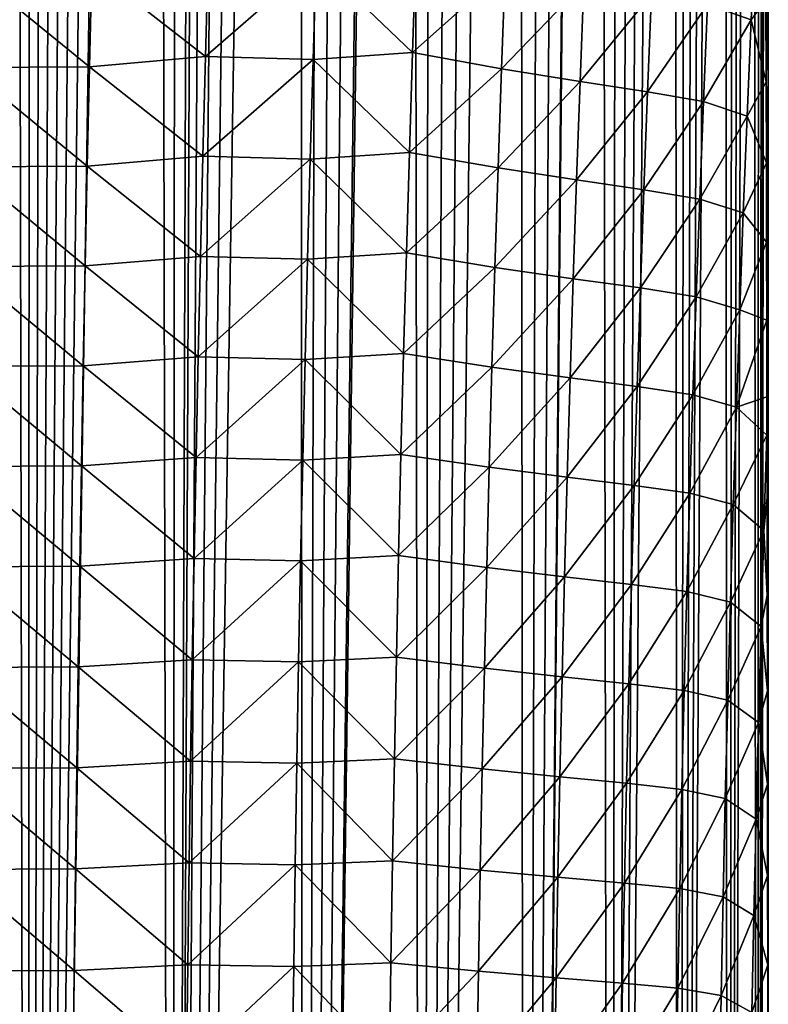
# Model space of a CAD drawing. Units: millimetres. Extents: x -25 to 57, y -5 to 154.
# Drawn here: x 9 to 18, y 38 to 50 of the extents above; entities that cross this region are included whole.
import ezdxf

# ---------------------------------------------------------------- set-up
doc = ezdxf.new("R2010")
doc.units = ezdxf.units.MM
doc.header["$LTSCALE"] = 65.185185
for name, color, linetype in [('10', 7, 'CONTINUOUS'), ('2', 7, 'CONTINUOUS'), ('22', 7, 'CONTINUOUS'), ('6', 7, 'CONTINUOUS')]:
    doc.layers.add(name, color=color, linetype=linetype)

msp = doc.modelspace()

# ---------------------------------------------------------------- linework, layer by layer
at = {"layer": '10', "color": 7, "linetype": 'CONTINUOUS', "true_color": 0xffe664}
for points in [[(18.288, 49.912, 5.149), (18.342, 51.114, 5.164), (17.742, 50.103, 6.819), (18.288, 49.912, 5.149)], [(18.342, 51.114, 5.164), (18.288, 49.912, 5.149), (18.471, 50.165, 4.498), (18.342, 51.114, 5.164)], [(11.469, 49.454, 15.121), (11.504, 50.698, 15.166), (10.05, 50.56, 16.158), (11.469, 49.454, 15.121)], [(11.469, 49.454, 15.121), (12.854, 50.657, 14.037), (11.504, 50.698, 15.166), (11.469, 49.454, 15.121)], [(14.056, 49.504, 12.755), (14.099, 50.751, 12.793), (12.854, 50.657, 14.037), (14.056, 49.504, 12.755)], [(14.056, 49.504, 12.755), (15.212, 50.536, 11.43), (14.099, 50.751, 12.793), (14.056, 49.504, 12.755)], [(12.815, 49.415, 13.995), (12.854, 50.657, 14.037), (11.469, 49.454, 15.121), (12.815, 49.415, 13.995)], [(12.815, 49.415, 13.995), (14.056, 49.504, 12.755), (12.854, 50.657, 14.037), (12.815, 49.415, 13.995)], [(8.489, 49.314, 16.967), (10.02, 49.323, 16.11), (8.515, 50.551, 17.017), (8.489, 49.314, 16.967)], [(10.02, 49.323, 16.11), (10.05, 50.56, 16.158), (8.515, 50.551, 17.017), (10.02, 49.323, 16.11)], [(10.02, 49.323, 16.11), (11.469, 49.454, 15.121), (10.05, 50.56, 16.158), (10.02, 49.323, 16.11)], [(15.167, 49.299, 11.396), (15.212, 50.536, 11.43), (14.056, 49.504, 12.755), (15.167, 49.299, 11.396)], [(15.167, 49.299, 11.396), (16.196, 50.369, 9.972), (15.212, 50.536, 11.43), (15.167, 49.299, 11.396)], [(16.149, 49.141, 9.943), (16.196, 50.369, 9.972), (15.167, 49.299, 11.396), (16.149, 49.141, 9.943)], [(16.149, 49.141, 9.943), (17.042, 50.233, 8.431), (16.196, 50.369, 9.972), (16.149, 49.141, 9.943)], [(16.993, 49.012, 8.407), (17.042, 50.233, 8.431), (16.149, 49.141, 9.943), (16.993, 49.012, 8.407)], [(16.993, 49.012, 8.407), (17.742, 50.103, 6.819), (17.042, 50.233, 8.431), (16.993, 49.012, 8.407)], [(17.692, 48.888, 6.799), (17.742, 50.103, 6.819), (16.993, 49.012, 8.407), (17.692, 48.888, 6.799)], [(17.692, 48.888, 6.799), (18.288, 49.912, 5.149), (17.742, 50.103, 6.819), (17.692, 48.888, 6.799)], [(18.471, 50.165, 4.498), (18.288, 49.912, 5.149), (18.473, 49.135, 4.287), (18.471, 50.165, 4.498)], [(18.237, 48.707, 5.134), (18.288, 49.912, 5.149), (17.692, 48.888, 6.799), (18.237, 48.707, 5.134)], [(18.288, 49.912, 5.149), (18.237, 48.707, 5.134), (18.473, 49.135, 4.287), (18.288, 49.912, 5.149)], [(14.016, 48.253, 12.718), (14.056, 49.504, 12.755), (12.815, 49.415, 13.995), (14.016, 48.253, 12.718)], [(14.016, 48.253, 12.718), (15.167, 49.299, 11.396), (14.056, 49.504, 12.755), (14.016, 48.253, 12.718)], [(11.437, 48.206, 15.078), (11.469, 49.454, 15.121), (10.02, 49.323, 16.11), (11.437, 48.206, 15.078)], [(11.437, 48.206, 15.078), (12.815, 49.415, 13.995), (11.469, 49.454, 15.121), (11.437, 48.206, 15.078)], [(12.779, 48.169, 13.956), (12.815, 49.415, 13.995), (11.437, 48.206, 15.078), (12.779, 48.169, 13.956)], [(12.779, 48.169, 13.956), (14.016, 48.253, 12.718), (12.815, 49.415, 13.995), (12.779, 48.169, 13.956)], [(8.466, 48.073, 16.919), (9.992, 48.082, 16.065), (8.489, 49.314, 16.967), (8.466, 48.073, 16.919)], [(9.992, 48.082, 16.065), (10.02, 49.323, 16.11), (8.489, 49.314, 16.967), (9.992, 48.082, 16.065)], [(9.992, 48.082, 16.065), (11.437, 48.206, 15.078), (10.02, 49.323, 16.11), (9.992, 48.082, 16.065)], [(15.124, 48.06, 11.365), (15.167, 49.299, 11.396), (14.016, 48.253, 12.718), (15.124, 48.06, 11.365)], [(15.124, 48.06, 11.365), (16.149, 49.141, 9.943), (15.167, 49.299, 11.396), (15.124, 48.06, 11.365)], [(16.104, 47.91, 9.916), (16.149, 49.141, 9.943), (15.124, 48.06, 11.365), (16.104, 47.91, 9.916)], [(16.104, 47.91, 9.916), (16.993, 49.012, 8.407), (16.149, 49.141, 9.943), (16.104, 47.91, 9.916)], [(18.473, 49.135, 4.287), (18.237, 48.707, 5.134), (18.476, 48.124, 4.081), (18.473, 49.135, 4.287)], [(16.947, 47.787, 8.384), (16.993, 49.012, 8.407), (16.104, 47.91, 9.916), (16.947, 47.787, 8.384)], [(16.947, 47.787, 8.384), (17.692, 48.888, 6.799), (16.993, 49.012, 8.407), (16.947, 47.787, 8.384)], [(17.644, 47.67, 6.781), (17.692, 48.888, 6.799), (16.947, 47.787, 8.384), (17.644, 47.67, 6.781)], [(17.644, 47.67, 6.781), (18.237, 48.707, 5.134), (17.692, 48.888, 6.799), (17.644, 47.67, 6.781)], [(18.188, 47.499, 5.121), (18.237, 48.707, 5.134), (17.644, 47.67, 6.781), (18.188, 47.499, 5.121)], [(18.237, 48.707, 5.134), (18.188, 47.499, 5.121), (18.476, 48.124, 4.081), (18.237, 48.707, 5.134)], [(13.979, 46.999, 12.684), (14.016, 48.253, 12.718), (12.779, 48.169, 13.956), (13.979, 46.999, 12.684)], [(13.979, 46.999, 12.684), (15.124, 48.06, 11.365), (14.016, 48.253, 12.718), (13.979, 46.999, 12.684)], [(11.406, 46.955, 15.038), (11.437, 48.206, 15.078), (9.992, 48.082, 16.065), (11.406, 46.955, 15.038)], [(11.406, 46.955, 15.038), (12.779, 48.169, 13.956), (11.437, 48.206, 15.078), (11.406, 46.955, 15.038)], [(12.745, 46.919, 13.919), (12.779, 48.169, 13.956), (11.406, 46.955, 15.038), (12.745, 46.919, 13.919)], [(12.745, 46.919, 13.919), (13.979, 46.999, 12.684), (12.779, 48.169, 13.956), (12.745, 46.919, 13.919)], [(18.476, 48.124, 4.081), (18.188, 47.499, 5.121), (18.478, 47.132, 3.881), (18.476, 48.124, 4.081)], [(8.443, 46.829, 16.875), (9.966, 46.837, 16.023), (8.466, 48.073, 16.919), (8.443, 46.829, 16.875)], [(9.966, 46.837, 16.023), (9.992, 48.082, 16.065), (8.466, 48.073, 16.919), (9.966, 46.837, 16.023)], [(9.966, 46.837, 16.023), (11.406, 46.955, 15.038), (9.992, 48.082, 16.065), (9.966, 46.837, 16.023)], [(15.085, 46.816, 11.335), (15.124, 48.06, 11.365), (13.979, 46.999, 12.684), (15.085, 46.816, 11.335)], [(15.085, 46.816, 11.335), (16.104, 47.91, 9.916), (15.124, 48.06, 11.365), (15.085, 46.816, 11.335)], [(16.063, 46.675, 9.89), (16.104, 47.91, 9.916), (15.085, 46.816, 11.335), (16.063, 46.675, 9.89)], [(16.063, 46.675, 9.89), (16.947, 47.787, 8.384), (16.104, 47.91, 9.916), (16.063, 46.675, 9.89)], [(16.903, 46.56, 8.362), (16.947, 47.787, 8.384), (16.063, 46.675, 9.89), (16.903, 46.56, 8.362)], [(16.903, 46.56, 8.362), (17.644, 47.67, 6.781), (16.947, 47.787, 8.384), (16.903, 46.56, 8.362)], [(17.6, 46.449, 6.764), (17.644, 47.67, 6.781), (16.903, 46.56, 8.362), (17.6, 46.449, 6.764)], [(17.6, 46.449, 6.764), (18.188, 47.499, 5.121), (17.644, 47.67, 6.781), (17.6, 46.449, 6.764)], [(18.143, 46.287, 5.108), (18.188, 47.499, 5.121), (17.6, 46.449, 6.764), (18.143, 46.287, 5.108)], [(18.188, 47.499, 5.121), (18.143, 46.287, 5.108), (18.478, 47.132, 3.881), (18.188, 47.499, 5.121)], [(18.478, 47.132, 3.881), (18.143, 46.287, 5.108), (18.48, 46.157, 3.685), (18.478, 47.132, 3.881)], [(13.944, 45.741, 12.653), (13.979, 46.999, 12.684), (12.745, 46.919, 13.919), (13.944, 45.741, 12.653)], [(13.944, 45.741, 12.653), (15.085, 46.816, 11.335), (13.979, 46.999, 12.684), (13.944, 45.741, 12.653)], [(11.378, 45.7, 15), (11.406, 46.955, 15.038), (9.966, 46.837, 16.023), (11.378, 45.7, 15)], [(11.378, 45.7, 15), (12.745, 46.919, 13.919), (11.406, 46.955, 15.038), (11.378, 45.7, 15)], [(12.714, 45.667, 13.884), (12.745, 46.919, 13.919), (11.378, 45.7, 15), (12.714, 45.667, 13.884)], [(12.714, 45.667, 13.884), (13.944, 45.741, 12.653), (12.745, 46.919, 13.919), (12.714, 45.667, 13.884)], [(8.423, 45.582, 16.833), (9.942, 45.589, 15.984), (8.443, 46.829, 16.875), (8.423, 45.582, 16.833)], [(9.942, 45.589, 15.984), (9.966, 46.837, 16.023), (8.443, 46.829, 16.875), (9.942, 45.589, 15.984)], [(9.942, 45.589, 15.984), (11.378, 45.7, 15), (9.966, 46.837, 16.023), (9.942, 45.589, 15.984)], [(15.048, 45.57, 11.307), (15.085, 46.816, 11.335), (13.944, 45.741, 12.653), (15.048, 45.57, 11.307)], [(15.048, 45.57, 11.307), (16.063, 46.675, 9.89), (15.085, 46.816, 11.335), (15.048, 45.57, 11.307)], [(16.024, 45.437, 9.866), (16.063, 46.675, 9.89), (15.048, 45.57, 11.307), (16.024, 45.437, 9.866)], [(16.024, 45.437, 9.866), (16.903, 46.56, 8.362), (16.063, 46.675, 9.89), (16.024, 45.437, 9.866)], [(16.863, 45.328, 8.342), (16.903, 46.56, 8.362), (16.024, 45.437, 9.866), (16.863, 45.328, 8.342)], [(16.863, 45.328, 8.342), (17.6, 46.449, 6.764), (16.903, 46.56, 8.362), (16.863, 45.328, 8.342)], [(17.558, 45.224, 6.748), (17.6, 46.449, 6.764), (16.863, 45.328, 8.342), (17.558, 45.224, 6.748)], [(17.558, 45.224, 6.748), (18.143, 46.287, 5.108), (17.6, 46.449, 6.764), (17.558, 45.224, 6.748)], [(18.101, 45.072, 5.096), (18.143, 46.287, 5.108), (17.558, 45.224, 6.748), (18.101, 45.072, 5.096)], [(18.143, 46.287, 5.108), (18.101, 45.072, 5.096), (18.48, 46.157, 3.685), (18.143, 46.287, 5.108)], [(18.101, 45.072, 5.096), (18.482, 45.198, 3.494), (18.48, 46.157, 3.685), (18.101, 45.072, 5.096)], [(11.351, 44.441, 14.966), (11.378, 45.7, 15), (9.942, 45.589, 15.984), (11.351, 44.441, 14.966)], [(11.351, 44.441, 14.966), (12.714, 45.667, 13.884), (11.378, 45.7, 15), (11.351, 44.441, 14.966)], [(12.684, 44.41, 13.852), (12.714, 45.667, 13.884), (11.351, 44.441, 14.966), (12.684, 44.41, 13.852)], [(12.684, 44.41, 13.852), (13.911, 44.48, 12.623), (12.714, 45.667, 13.884), (12.684, 44.41, 13.852)], [(13.911, 44.48, 12.623), (13.944, 45.741, 12.653), (12.714, 45.667, 13.884), (13.911, 44.48, 12.623)], [(13.911, 44.48, 12.623), (15.048, 45.57, 11.307), (13.944, 45.741, 12.653), (13.911, 44.48, 12.623)], [(8.404, 44.331, 16.795), (9.919, 44.338, 15.947), (8.423, 45.582, 16.833), (8.404, 44.331, 16.795)], [(9.919, 44.338, 15.947), (9.942, 45.589, 15.984), (8.423, 45.582, 16.833), (9.919, 44.338, 15.947)], [(9.919, 44.338, 15.947), (11.351, 44.441, 14.966), (9.942, 45.589, 15.984), (9.919, 44.338, 15.947)], [(15.014, 44.32, 11.281), (15.048, 45.57, 11.307), (13.911, 44.48, 12.623), (15.014, 44.32, 11.281)], [(15.014, 44.32, 11.281), (16.024, 45.437, 9.866), (15.048, 45.57, 11.307), (15.014, 44.32, 11.281)], [(15.988, 44.195, 9.844), (16.024, 45.437, 9.866), (15.014, 44.32, 11.281), (15.988, 44.195, 9.844)], [(15.988, 44.195, 9.844), (16.863, 45.328, 8.342), (16.024, 45.437, 9.866), (15.988, 44.195, 9.844)], [(16.826, 44.094, 8.324), (16.863, 45.328, 8.342), (15.988, 44.195, 9.844), (16.826, 44.094, 8.324)], [(16.826, 44.094, 8.324), (17.558, 45.224, 6.748), (16.863, 45.328, 8.342), (16.826, 44.094, 8.324)], [(17.52, 43.996, 6.733), (17.558, 45.224, 6.748), (16.826, 44.094, 8.324), (17.52, 43.996, 6.733)], [(17.52, 43.996, 6.733), (18.101, 45.072, 5.096), (17.558, 45.224, 6.748), (17.52, 43.996, 6.733)], [(18.483, 44.721, 3.399), (18.482, 45.198, 3.494), (18.101, 45.072, 5.096), (18.483, 44.721, 3.399)], [(18.062, 43.854, 5.085), (18.101, 45.072, 5.096), (17.52, 43.996, 6.733), (18.062, 43.854, 5.085)], [(18.062, 43.854, 5.085), (18.483, 44.721, 3.399), (18.101, 45.072, 5.096), (18.062, 43.854, 5.085)], [(18.445, 43.529, 3.393), (18.483, 44.721, 3.399), (18.062, 43.854, 5.085), (18.445, 43.529, 3.393)], [(18.483, 44.721, 3.399), (18.445, 43.529, 3.393), (18.484, 43.943, 3.246), (18.483, 44.721, 3.399)], [(11.327, 43.18, 14.933), (11.351, 44.441, 14.966), (9.919, 44.338, 15.947), (11.327, 43.18, 14.933)], [(11.327, 43.18, 14.933), (12.684, 44.41, 13.852), (11.351, 44.441, 14.966), (11.327, 43.18, 14.933)], [(13.881, 43.216, 12.596), (13.911, 44.48, 12.623), (12.684, 44.41, 13.852), (13.881, 43.216, 12.596)], [(13.881, 43.216, 12.596), (15.014, 44.32, 11.281), (13.911, 44.48, 12.623), (13.881, 43.216, 12.596)], [(8.386, 43.077, 16.759), (9.898, 43.084, 15.913), (8.404, 44.331, 16.795), (8.386, 43.077, 16.759)], [(9.898, 43.084, 15.913), (9.919, 44.338, 15.947), (8.404, 44.331, 16.795), (9.898, 43.084, 15.913)], [(9.898, 43.084, 15.913), (11.327, 43.18, 14.933), (9.919, 44.338, 15.947), (9.898, 43.084, 15.913)], [(12.657, 43.151, 13.823), (12.684, 44.41, 13.852), (11.327, 43.18, 14.933), (12.657, 43.151, 13.823)], [(12.657, 43.151, 13.823), (13.881, 43.216, 12.596), (12.684, 44.41, 13.852), (12.657, 43.151, 13.823)], [(14.982, 43.067, 11.257), (15.014, 44.32, 11.281), (13.881, 43.216, 12.596), (14.982, 43.067, 11.257)], [(14.982, 43.067, 11.257), (15.988, 44.195, 9.844), (15.014, 44.32, 11.281), (14.982, 43.067, 11.257)], [(15.955, 42.951, 9.824), (15.988, 44.195, 9.844), (14.982, 43.067, 11.257), (15.955, 42.951, 9.824)], [(15.955, 42.951, 9.824), (16.826, 44.094, 8.324), (15.988, 44.195, 9.844), (15.955, 42.951, 9.824)], [(16.791, 42.856, 8.307), (16.826, 44.094, 8.324), (15.955, 42.951, 9.824), (16.791, 42.856, 8.307)], [(16.791, 42.856, 8.307), (17.52, 43.996, 6.733), (16.826, 44.094, 8.324), (16.791, 42.856, 8.307)], [(17.484, 42.766, 6.72), (17.52, 43.996, 6.733), (16.791, 42.856, 8.307), (17.484, 42.766, 6.72)], [(17.484, 42.766, 6.72), (18.062, 43.854, 5.085), (17.52, 43.996, 6.733), (17.484, 42.766, 6.72)], [(18.484, 43.943, 3.246), (18.445, 43.529, 3.393), (18.487, 42.72, 3.007), (18.484, 43.943, 3.246)], [(18.026, 42.633, 5.075), (18.062, 43.854, 5.085), (17.484, 42.766, 6.72), (18.026, 42.633, 5.075)], [(18.026, 42.633, 5.075), (18.445, 43.529, 3.393), (18.062, 43.854, 5.085), (18.026, 42.633, 5.075)], [(18.409, 42.331, 3.387), (18.445, 43.529, 3.393), (18.026, 42.633, 5.075), (18.409, 42.331, 3.387)], [(18.445, 43.529, 3.393), (18.409, 42.331, 3.387), (18.487, 42.72, 3.007), (18.445, 43.529, 3.393)], [(13.854, 41.949, 12.571), (13.881, 43.216, 12.596), (12.657, 43.151, 13.823), (13.854, 41.949, 12.571)], [(13.854, 41.949, 12.571), (14.982, 43.067, 11.257), (13.881, 43.216, 12.596), (13.854, 41.949, 12.571)], [(8.369, 41.82, 16.727), (9.879, 41.826, 15.882), (8.386, 43.077, 16.759), (8.369, 41.82, 16.727)], [(9.879, 41.826, 15.882), (9.898, 43.084, 15.913), (8.386, 43.077, 16.759), (9.879, 41.826, 15.882)], [(9.879, 41.826, 15.882), (11.305, 41.915, 14.904), (9.898, 43.084, 15.913), (9.879, 41.826, 15.882)], [(11.305, 41.915, 14.904), (11.327, 43.18, 14.933), (9.898, 43.084, 15.913), (11.305, 41.915, 14.904)], [(11.305, 41.915, 14.904), (12.657, 43.151, 13.823), (11.327, 43.18, 14.933), (11.305, 41.915, 14.904)], [(12.632, 41.888, 13.796), (12.657, 43.151, 13.823), (11.305, 41.915, 14.904), (12.632, 41.888, 13.796)], [(12.632, 41.888, 13.796), (13.854, 41.949, 12.571), (12.657, 43.151, 13.823), (12.632, 41.888, 13.796)], [(14.953, 41.81, 11.235), (14.982, 43.067, 11.257), (13.854, 41.949, 12.571), (14.953, 41.81, 11.235)], [(14.953, 41.81, 11.235), (15.955, 42.951, 9.824), (14.982, 43.067, 11.257), (14.953, 41.81, 11.235)], [(15.924, 41.703, 9.805), (15.955, 42.951, 9.824), (14.953, 41.81, 11.235), (15.924, 41.703, 9.805)], [(15.924, 41.703, 9.805), (16.791, 42.856, 8.307), (15.955, 42.951, 9.824), (15.924, 41.703, 9.805)], [(16.759, 41.616, 8.291), (16.791, 42.856, 8.307), (15.924, 41.703, 9.805), (16.759, 41.616, 8.291)], [(16.759, 41.616, 8.291), (17.484, 42.766, 6.72), (16.791, 42.856, 8.307), (16.759, 41.616, 8.291)], [(17.451, 41.532, 6.707), (17.484, 42.766, 6.72), (16.759, 41.616, 8.291), (17.451, 41.532, 6.707)], [(17.451, 41.532, 6.707), (18.026, 42.633, 5.075), (17.484, 42.766, 6.72), (17.451, 41.532, 6.707)], [(18.487, 42.72, 3.007), (18.409, 42.331, 3.387), (18.489, 41.527, 2.775), (18.487, 42.72, 3.007)], [(17.993, 41.409, 5.066), (18.026, 42.633, 5.075), (17.451, 41.532, 6.707), (17.993, 41.409, 5.066)], [(17.993, 41.409, 5.066), (18.409, 42.331, 3.387), (18.026, 42.633, 5.075), (17.993, 41.409, 5.066)], [(18.377, 41.129, 3.381), (18.409, 42.331, 3.387), (17.993, 41.409, 5.066), (18.377, 41.129, 3.381)], [(18.409, 42.331, 3.387), (18.377, 41.129, 3.381), (18.489, 41.527, 2.775), (18.409, 42.331, 3.387)], [(11.284, 40.647, 14.877), (11.305, 41.915, 14.904), (9.879, 41.826, 15.882), (11.284, 40.647, 14.877)], [(11.284, 40.647, 14.877), (12.632, 41.888, 13.796), (11.305, 41.915, 14.904), (11.284, 40.647, 14.877)], [(12.61, 40.623, 13.771), (12.632, 41.888, 13.796), (11.284, 40.647, 14.877), (12.61, 40.623, 13.771)], [(12.61, 40.623, 13.771), (13.829, 40.678, 12.548), (12.632, 41.888, 13.796), (12.61, 40.623, 13.771)], [(13.829, 40.678, 12.548), (13.854, 41.949, 12.571), (12.632, 41.888, 13.796), (13.829, 40.678, 12.548)], [(13.829, 40.678, 12.548), (14.953, 41.81, 11.235), (13.854, 41.949, 12.571), (13.829, 40.678, 12.548)], [(8.355, 40.56, 16.697), (9.861, 40.565, 15.854), (8.369, 41.82, 16.727), (8.355, 40.56, 16.697)], [(9.861, 40.565, 15.854), (9.879, 41.826, 15.882), (8.369, 41.82, 16.727), (9.861, 40.565, 15.854)], [(9.861, 40.565, 15.854), (11.284, 40.647, 14.877), (9.879, 41.826, 15.882), (9.861, 40.565, 15.854)], [(14.926, 40.551, 11.215), (14.953, 41.81, 11.235), (13.829, 40.678, 12.548), (14.926, 40.551, 11.215)], [(14.926, 40.551, 11.215), (15.924, 41.703, 9.805), (14.953, 41.81, 11.235), (14.926, 40.551, 11.215)], [(15.896, 40.452, 9.788), (15.924, 41.703, 9.805), (14.926, 40.551, 11.215), (15.896, 40.452, 9.788)], [(15.896, 40.452, 9.788), (16.759, 41.616, 8.291), (15.924, 41.703, 9.805), (15.896, 40.452, 9.788)], [(16.73, 40.372, 8.277), (16.759, 41.616, 8.291), (15.896, 40.452, 9.788), (16.73, 40.372, 8.277)], [(16.73, 40.372, 8.277), (17.451, 41.532, 6.707), (16.759, 41.616, 8.291), (16.73, 40.372, 8.277)], [(17.421, 40.295, 6.695), (17.451, 41.532, 6.707), (16.73, 40.372, 8.277), (17.421, 40.295, 6.695)], [(17.421, 40.295, 6.695), (17.993, 41.409, 5.066), (17.451, 41.532, 6.707), (17.421, 40.295, 6.695)], [(18.489, 41.527, 2.775), (18.377, 41.129, 3.381), (18.49, 40.36, 2.55), (18.489, 41.527, 2.775)], [(17.963, 40.182, 5.057), (17.993, 41.409, 5.066), (17.421, 40.295, 6.695), (17.963, 40.182, 5.057)], [(17.963, 40.182, 5.057), (18.377, 41.129, 3.381), (17.993, 41.409, 5.066), (17.963, 40.182, 5.057)], [(18.347, 39.925, 3.375), (18.377, 41.129, 3.381), (17.963, 40.182, 5.057), (18.347, 39.925, 3.375)], [(18.377, 41.129, 3.381), (18.347, 39.925, 3.375), (18.49, 40.36, 2.55), (18.377, 41.129, 3.381)], [(11.266, 39.376, 14.853), (11.284, 40.647, 14.877), (9.861, 40.565, 15.854), (11.266, 39.376, 14.853)], [(11.266, 39.376, 14.853), (12.61, 40.623, 13.771), (11.284, 40.647, 14.877), (11.266, 39.376, 14.853)], [(12.589, 39.354, 13.748), (12.61, 40.623, 13.771), (11.266, 39.376, 14.853), (12.589, 39.354, 13.748)], [(12.589, 39.354, 13.748), (13.806, 39.404, 12.528), (12.61, 40.623, 13.771), (12.589, 39.354, 13.748)], [(13.806, 39.404, 12.528), (13.829, 40.678, 12.548), (12.61, 40.623, 13.771), (13.806, 39.404, 12.528)], [(13.806, 39.404, 12.528), (14.926, 40.551, 11.215), (13.829, 40.678, 12.548), (13.806, 39.404, 12.528)], [(8.341, 39.296, 16.67), (9.845, 39.301, 15.828), (8.355, 40.56, 16.697), (8.341, 39.296, 16.67)], [(9.845, 39.301, 15.828), (9.861, 40.565, 15.854), (8.355, 40.56, 16.697), (9.845, 39.301, 15.828)], [(9.845, 39.301, 15.828), (11.266, 39.376, 14.853), (9.861, 40.565, 15.854), (9.845, 39.301, 15.828)], [(14.902, 39.288, 11.197), (14.926, 40.551, 11.215), (13.806, 39.404, 12.528), (14.902, 39.288, 11.197)], [(14.902, 39.288, 11.197), (15.896, 40.452, 9.788), (14.926, 40.551, 11.215), (14.902, 39.288, 11.197)], [(15.871, 39.198, 9.772), (15.896, 40.452, 9.788), (14.902, 39.288, 11.197), (15.871, 39.198, 9.772)], [(15.871, 39.198, 9.772), (16.73, 40.372, 8.277), (15.896, 40.452, 9.788), (15.871, 39.198, 9.772)], [(16.704, 39.125, 8.264), (16.73, 40.372, 8.277), (15.871, 39.198, 9.772), (16.704, 39.125, 8.264)], [(16.704, 39.125, 8.264), (17.421, 40.295, 6.695), (16.73, 40.372, 8.277), (16.704, 39.125, 8.264)], [(18.49, 40.36, 2.55), (18.347, 39.925, 3.375), (18.492, 39.218, 2.332), (18.49, 40.36, 2.55)], [(17.394, 39.055, 6.685), (17.421, 40.295, 6.695), (16.704, 39.125, 8.264), (17.394, 39.055, 6.685)], [(17.394, 39.055, 6.685), (17.963, 40.182, 5.057), (17.421, 40.295, 6.695), (17.394, 39.055, 6.685)], [(17.935, 38.952, 5.049), (17.963, 40.182, 5.057), (17.394, 39.055, 6.685), (17.935, 38.952, 5.049)], [(17.935, 38.952, 5.049), (18.347, 39.925, 3.375), (17.963, 40.182, 5.057), (17.935, 38.952, 5.049)], [(18.32, 38.718, 3.37), (18.347, 39.925, 3.375), (17.935, 38.952, 5.049), (18.32, 38.718, 3.37)], [(18.347, 39.925, 3.375), (18.32, 38.718, 3.37), (18.492, 39.218, 2.332), (18.347, 39.925, 3.375)], [(11.249, 38.102, 14.831), (11.266, 39.376, 14.853), (9.845, 39.301, 15.828), (11.249, 38.102, 14.831)], [(11.249, 38.102, 14.831), (12.589, 39.354, 13.748), (11.266, 39.376, 14.853), (11.249, 38.102, 14.831)], [(13.786, 38.127, 12.509), (13.806, 39.404, 12.528), (12.589, 39.354, 13.748), (13.786, 38.127, 12.509)], [(13.786, 38.127, 12.509), (14.902, 39.288, 11.197), (13.806, 39.404, 12.528), (13.786, 38.127, 12.509)], [(8.329, 38.03, 16.646), (9.831, 38.034, 15.805), (8.341, 39.296, 16.67), (8.329, 38.03, 16.646)], [(9.831, 38.034, 15.805), (9.845, 39.301, 15.828), (8.341, 39.296, 16.67), (9.831, 38.034, 15.805)], [(9.831, 38.034, 15.805), (11.249, 38.102, 14.831), (9.845, 39.301, 15.828), (9.831, 38.034, 15.805)], [(12.571, 38.081, 13.728), (12.589, 39.354, 13.748), (11.249, 38.102, 14.831), (12.571, 38.081, 13.728)], [(12.571, 38.081, 13.728), (13.786, 38.127, 12.509), (12.589, 39.354, 13.748), (12.571, 38.081, 13.728)], [(14.88, 38.023, 11.181), (14.902, 39.288, 11.197), (13.786, 38.127, 12.509), (14.88, 38.023, 11.181)], [(14.88, 38.023, 11.181), (15.871, 39.198, 9.772), (14.902, 39.288, 11.197), (14.88, 38.023, 11.181)], [(15.848, 37.941, 9.758), (15.871, 39.198, 9.772), (14.88, 38.023, 11.181), (15.848, 37.941, 9.758)], [(15.848, 37.941, 9.758), (16.704, 39.125, 8.264), (15.871, 39.198, 9.772), (15.848, 37.941, 9.758)], [(16.68, 37.876, 8.252), (16.704, 39.125, 8.264), (15.848, 37.941, 9.758), (16.68, 37.876, 8.252)], [(16.68, 37.876, 8.252), (17.394, 39.055, 6.685), (16.704, 39.125, 8.264), (16.68, 37.876, 8.252)], [(18.492, 39.218, 2.332), (18.32, 38.718, 3.37), (18.493, 38.103, 2.12), (18.492, 39.218, 2.332)], [(17.37, 37.812, 6.676), (17.394, 39.055, 6.685), (16.68, 37.876, 8.252), (17.37, 37.812, 6.676)], [(17.37, 37.812, 6.676), (17.935, 38.952, 5.049), (17.394, 39.055, 6.685), (17.37, 37.812, 6.676)], [(17.911, 37.719, 5.042), (17.935, 38.952, 5.049), (17.37, 37.812, 6.676), (17.911, 37.719, 5.042)], [(17.911, 37.719, 5.042), (18.32, 38.718, 3.37), (17.935, 38.952, 5.049), (17.911, 37.719, 5.042)], [(18.296, 37.508, 3.366), (18.32, 38.718, 3.37), (17.911, 37.719, 5.042), (18.296, 37.508, 3.366)], [(18.32, 38.718, 3.37), (18.296, 37.508, 3.366), (18.493, 38.103, 2.12), (18.32, 38.718, 3.37)], [(8.318, 36.76, 16.624), (9.818, 36.764, 15.785), (8.329, 38.03, 16.646), (8.318, 36.76, 16.624)], [(9.818, 36.764, 15.785), (9.831, 38.034, 15.805), (8.329, 38.03, 16.646), (9.818, 36.764, 15.785)], [(9.818, 36.764, 15.785), (11.234, 36.824, 14.811), (9.831, 38.034, 15.805), (9.818, 36.764, 15.785)], [(11.234, 36.824, 14.811), (11.249, 38.102, 14.831), (9.831, 38.034, 15.805), (11.234, 36.824, 14.811)], [(11.234, 36.824, 14.811), (12.571, 38.081, 13.728), (11.249, 38.102, 14.831), (11.234, 36.824, 14.811)], [(12.554, 36.806, 13.71), (12.571, 38.081, 13.728), (11.234, 36.824, 14.811), (12.554, 36.806, 13.71)], [(12.554, 36.806, 13.71), (13.767, 36.847, 12.492), (12.571, 38.081, 13.728), (12.554, 36.806, 13.71)], [(13.767, 36.847, 12.492), (13.786, 38.127, 12.509), (12.571, 38.081, 13.728), (13.767, 36.847, 12.492)], [(13.767, 36.847, 12.492), (14.88, 38.023, 11.181), (13.786, 38.127, 12.509), (13.767, 36.847, 12.492)], [(14.861, 36.754, 11.167), (14.88, 38.023, 11.181), (13.767, 36.847, 12.492), (14.861, 36.754, 11.167)], [(14.861, 36.754, 11.167), (15.848, 37.941, 9.758), (14.88, 38.023, 11.181), (14.861, 36.754, 11.167)], [(18.493, 38.103, 2.12), (18.296, 37.508, 3.366), (18.495, 37.015, 1.915), (18.493, 38.103, 2.12)], [(15.828, 36.682, 9.746), (15.848, 37.941, 9.758), (14.861, 36.754, 11.167), (15.828, 36.682, 9.746)], [(15.828, 36.682, 9.746), (16.68, 37.876, 8.252), (15.848, 37.941, 9.758), (15.828, 36.682, 9.746)], [(16.659, 36.623, 8.242), (16.68, 37.876, 8.252), (15.828, 36.682, 9.746), (16.659, 36.623, 8.242)], [(16.659, 36.623, 8.242), (17.37, 37.812, 6.676), (16.68, 37.876, 8.252), (16.659, 36.623, 8.242)], [(17.348, 36.566, 6.667), (17.37, 37.812, 6.676), (16.659, 36.623, 8.242), (17.348, 36.566, 6.667)], [(17.348, 36.566, 6.667), (17.911, 37.719, 5.042), (17.37, 37.812, 6.676), (17.348, 36.566, 6.667)], [(17.889, 36.484, 5.036), (17.911, 37.719, 5.042), (17.348, 36.566, 6.667), (17.889, 36.484, 5.036)], [(17.889, 36.484, 5.036), (18.296, 37.508, 3.366), (17.911, 37.719, 5.042), (17.889, 36.484, 5.036)]]:
    msp.add_3dface(points, dxfattribs=at)
at = {"layer": '2', "color": 7, "linetype": 'CONTINUOUS', "true_color": 0xffe664}
for points in [[(7.327, 0, -16.987), (9.047, 105.809, -16.137), (9.25, 0, -16.021), (7.327, 0, -16.987)], [(9.047, 105.809, -16.137), (9.284, 105.559, -16.002), (9.25, 0, -16.021), (9.047, 105.809, -16.137)], [(9.284, 105.559, -16.002), (9.527, 105.303, -15.859), (9.25, 0, -16.021), (9.284, 105.559, -16.002)], [(9.527, 105.303, -15.859), (9.776, 105.04, -15.706), (9.25, 0, -16.021), (9.527, 105.303, -15.859)], [(9.776, 105.04, -15.706), (10.03, 104.771, -15.545), (9.25, 0, -16.021), (9.776, 105.04, -15.706)], [(10.03, 104.771, -15.545), (10.292, 104.495, -15.373), (9.25, 0, -16.021), (10.03, 104.771, -15.545)], [(10.292, 104.495, -15.373), (10.561, 104.212, -15.19), (9.25, 0, -16.021), (10.292, 104.495, -15.373)], [(10.561, 104.212, -15.19), (10.835, 103.922, -14.995), (9.25, 0, -16.021), (10.561, 104.212, -15.19)], [(9.25, 0, -16.021), (10.835, 103.922, -14.995), (11.047, 0, -14.839), (9.25, 0, -16.021)], [(10.835, 103.922, -14.995), (11.117, 103.625, -14.787), (11.047, 0, -14.839), (10.835, 103.922, -14.995)], [(11.117, 103.625, -14.787), (11.408, 103.319, -14.564), (11.047, 0, -14.839), (11.117, 103.625, -14.787)], [(11.408, 103.319, -14.564), (11.504, 103.217, -14.488), (11.047, 0, -14.839), (11.408, 103.319, -14.564)], [(11.504, 103.217, -14.488), (11.704, 103.006, -14.327), (11.047, 0, -14.839), (11.504, 103.217, -14.488)], [(11.704, 103.006, -14.327), (12.008, 102.685, -14.073), (11.047, 0, -14.839), (11.704, 103.006, -14.327)], [(12.008, 102.685, -14.073), (12.32, 102.357, -13.801), (11.047, 0, -14.839), (12.008, 102.685, -14.073)], [(12.32, 102.357, -13.801), (12.638, 102.021, -13.51), (11.047, 0, -14.839), (12.32, 102.357, -13.801)], [(11.047, 0, -14.839), (12.638, 102.021, -13.51), (12.695, 0, -13.456), (11.047, 0, -14.839)], [(12.638, 102.021, -13.51), (12.963, 101.678, -13.199), (12.695, 0, -13.456), (12.638, 102.021, -13.51)], [(12.963, 101.678, -13.199), (13.295, 101.329, -12.864), (12.695, 0, -13.456), (12.963, 101.678, -13.199)], [(13.295, 101.329, -12.864), (13.631, 100.973, -12.508), (12.695, 0, -13.456), (13.295, 101.329, -12.864)], [(13.631, 100.973, -12.508), (13.973, 100.613, -12.125), (12.695, 0, -13.456), (13.631, 100.973, -12.508)], [(13.973, 100.613, -12.125), (14.022, 100.561, -12.068), (12.695, 0, -13.456), (13.973, 100.613, -12.125)], [(12.695, 0, -13.456), (14.022, 100.561, -12.068), (14.172, 0, -11.892), (12.695, 0, -13.456)], [(14.022, 100.561, -12.068), (14.322, 100.246, -11.71), (14.172, 0, -11.892), (14.022, 100.561, -12.068)], [(14.322, 100.246, -11.71), (14.677, 99.871, -11.262), (14.172, 0, -11.892), (14.322, 100.246, -11.71)], [(14.677, 99.871, -11.262), (15.031, 99.497, -10.785), (14.172, 0, -11.892), (14.677, 99.871, -11.262)], [(15.031, 99.497, -10.785), (15.378, 99.133, -10.284), (14.172, 0, -11.892), (15.031, 99.497, -10.785)], [(14.172, 0, -11.892), (15.378, 99.133, -10.284), (15.457, 0, -10.166), (14.172, 0, -11.892)], [(15.378, 99.133, -10.284), (15.722, 98.771, -9.75), (15.457, 0, -10.166), (15.378, 99.133, -10.284)], [(15.722, 98.771, -9.75), (16.051, 98.423, -9.199), (15.457, 0, -10.166), (15.722, 98.771, -9.75)], [(16.051, 98.423, -9.199), (16.352, 98.105, -8.653), (15.457, 0, -10.166), (16.051, 98.423, -9.199)], [(16.352, 98.105, -8.653), (16.369, 98.087, -8.62), (15.457, 0, -10.166), (16.352, 98.105, -8.653)], [(15.457, 0, -10.166), (16.369, 98.087, -8.62), (16.532, 0, -8.303), (15.457, 0, -10.166)], [(16.369, 98.087, -8.62), (16.629, 97.814, -8.108), (16.532, 0, -8.303), (16.369, 98.087, -8.62)], [(16.629, 97.814, -8.108), (16.882, 97.547, -7.566), (16.532, 0, -8.303), (16.629, 97.814, -8.108)], [(16.882, 97.547, -7.566), (17.11, 97.306, -7.036), (16.532, 0, -8.303), (16.882, 97.547, -7.566)], [(17.11, 97.306, -7.036), (17.31, 97.093, -6.527), (16.532, 0, -8.303), (17.11, 97.306, -7.036)], [(16.532, 0, -8.303), (17.31, 97.093, -6.527), (17.384, 0, -6.327), (16.532, 0, -8.303)], [(17.31, 97.093, -6.527), (17.491, 96.903, -6.025), (17.384, 0, -6.327), (17.31, 97.093, -6.527)], [(17.491, 96.903, -6.025), (17.659, 96.727, -5.516), (17.384, 0, -6.327), (17.491, 96.903, -6.025)], [(17.659, 96.727, -5.516), (17.809, 96.567, -5.009), (17.384, 0, -6.327), (17.659, 96.727, -5.516)], [(17.809, 96.567, -5.009), (17.946, 96.423, -4.495), (17.384, 0, -6.327), (17.809, 96.567, -5.009)], [(17.384, 0, -6.327), (17.946, 96.423, -4.495), (18.001, 0, -4.266), (17.384, 0, -6.327)], [(17.946, 96.423, -4.495), (18.074, 96.29, -3.949), (18.001, 0, -4.266), (17.946, 96.423, -4.495)], [(18.074, 96.29, -3.949), (18.19, 96.167, -3.371), (18.001, 0, -4.266), (18.074, 96.29, -3.949)], [(18.19, 96.167, -3.371), (18.292, 96.057, -2.766), (18.001, 0, -4.266), (18.19, 96.167, -3.371)], [(18.001, 0, -4.266), (18.292, 96.057, -2.766), (18.375, 0, -2.148), (18.001, 0, -4.266)], [(18.292, 96.057, -2.766), (18.378, 95.97, -2.125), (18.375, 0, -2.148), (18.292, 96.057, -2.766)], [(18.378, 95.97, -2.125), (18.443, 95.906, -1.45), (18.375, 0, -2.148), (18.378, 95.97, -2.125)], [(18.443, 95.906, -1.45), (18.485, 95.862, -0.741), (18.375, 0, -2.148), (18.443, 95.906, -1.45)], [(18.485, 95.862, -0.741), (18.5, 95.84), (18.375, 0, -2.148), (18.485, 95.862, -0.741)], [(18.5, 95.84), (18.5, 26.5), (18.375, 0, -2.148), (18.5, 95.84)]]:
    msp.add_3dface(points, dxfattribs=at)
at = {"layer": '22', "color": 7, "linetype": 'CONTINUOUS', "true_color": 0xffe664}
for points in [[(18.471, 50.165, 4.498), (18.473, 49.135, 4.287), (18.5, 50.87, 4.418), (18.471, 50.165, 4.498)], [(18.473, 49.135, 4.287), (18.5, 48.457, 3.921), (18.5, 50.87, 4.418), (18.473, 49.135, 4.287)], [(18.5, 48.457, 3.921), (18.5, 50.276, 4.274), (18.5, 50.87, 4.418), (18.5, 48.457, 3.921)], [(18.5, 48.457, 3.921), (18.473, 49.135, 4.287), (18.476, 48.124, 4.081), (18.5, 48.457, 3.921)], [(18.5, 48.292, 3.889), (18.5, 48.457, 3.921), (18.476, 48.124, 4.081), (18.5, 48.292, 3.889)], [(18.5, 48.292, 3.889), (18.476, 48.124, 4.081), (18.478, 47.132, 3.881), (18.5, 48.292, 3.889)], [(18.5, 46.376, 3.524), (18.5, 48.292, 3.889), (18.478, 47.132, 3.881), (18.5, 46.376, 3.524)], [(18.5, 46.376, 3.524), (18.478, 47.132, 3.881), (18.48, 46.157, 3.685), (18.5, 46.376, 3.524)], [(18.482, 45.198, 3.494), (18.5, 46.376, 3.524), (18.48, 46.157, 3.685), (18.482, 45.198, 3.494)], [(18.483, 44.721, 3.399), (18.5, 46.376, 3.524), (18.482, 45.198, 3.494), (18.483, 44.721, 3.399)], [(18.5, 44.521, 3.175), (18.5, 46.376, 3.524), (18.483, 44.721, 3.399), (18.5, 44.521, 3.175)], [(18.5, 44.521, 3.175), (18.483, 44.721, 3.399), (18.484, 43.943, 3.246), (18.5, 44.521, 3.175)], [(18.5, 44.521, 3.175), (18.484, 43.943, 3.246), (18.487, 42.72, 3.007), (18.5, 44.521, 3.175)], [(18.5, 42.731, 2.842), (18.5, 44.521, 3.175), (18.487, 42.72, 3.007), (18.5, 42.731, 2.842)], [(18.5, 42.731, 2.842), (18.487, 42.72, 3.007), (18.489, 41.527, 2.775), (18.5, 42.731, 2.842)], [(18.5, 41.002, 2.526), (18.5, 42.731, 2.842), (18.489, 41.527, 2.775), (18.5, 41.002, 2.526)], [(18.5, 41.002, 2.526), (18.489, 41.527, 2.775), (18.49, 40.36, 2.55), (18.5, 41.002, 2.526)], [(18.5, 39.329, 2.223), (18.5, 41.002, 2.526), (18.49, 40.36, 2.55), (18.5, 39.329, 2.223)], [(18.5, 39.329, 2.223), (18.49, 40.36, 2.55), (18.492, 39.218, 2.332), (18.5, 39.329, 2.223)], [(18.5, 39.329, 2.223), (18.492, 39.218, 2.332), (18.493, 38.103, 2.12), (18.5, 39.329, 2.223)], [(18.5, 37.712, 1.933), (18.5, 39.329, 2.223), (18.493, 38.103, 2.12), (18.5, 37.712, 1.933)], [(18.5, 37.712, 1.933), (18.493, 38.103, 2.12), (18.495, 37.015, 1.915), (18.5, 37.712, 1.933)], [(18.5, 36.15, 1.656), (18.5, 37.712, 1.933), (18.495, 37.015, 1.915), (18.5, 36.15, 1.656)]]:
    msp.add_3dface(points, dxfattribs=at)
at = {"layer": '6', "color": 7, "linetype": 'CONTINUOUS', "true_color": 0xffe664}
for points in [[(18.5, 41.002, 2.526), (18.5, 39.329, 2.223), (18.5, 96.351, 4.391), (18.5, 41.002, 2.526)], [(18.5, 96.351, 4.391), (18.5, 39.329, 2.223), (18.5, 95.968, 2.214), (18.5, 96.351, 4.391)], [(18.5, 42.731, 2.842), (18.5, 41.002, 2.526), (18.5, 96.351, 4.391), (18.5, 42.731, 2.842)], [(18.5, 44.521, 3.175), (18.5, 42.731, 2.842), (18.5, 96.351, 4.391), (18.5, 44.521, 3.175)], [(18.5, 46.376, 3.524), (18.5, 44.521, 3.175), (18.5, 96.351, 4.391), (18.5, 46.376, 3.524)], [(18.5, 48.292, 3.889), (18.5, 46.376, 3.524), (18.5, 96.351, 4.391), (18.5, 48.292, 3.889)], [(18.5, 48.457, 3.921), (18.5, 48.292, 3.889), (18.5, 96.351, 4.391), (18.5, 48.457, 3.921)], [(18.5, 50.276, 4.274), (18.5, 48.457, 3.921), (18.5, 96.351, 4.391), (18.5, 50.276, 4.274)], [(18.5, 26.5), (18.5, 95.84), (18.5, 95.968, 2.214), (18.5, 26.5)], [(18.5, 27.752, 0.21), (18.5, 26.5), (18.5, 95.968, 2.214), (18.5, 27.752, 0.21)], [(18.5, 29.046, 0.428), (18.5, 27.752, 0.21), (18.5, 95.968, 2.214), (18.5, 29.046, 0.428)], [(18.5, 30.381, 0.655), (18.5, 29.046, 0.428), (18.5, 95.968, 2.214), (18.5, 30.381, 0.655)], [(18.5, 31.756, 0.891), (18.5, 30.381, 0.655), (18.5, 95.968, 2.214), (18.5, 31.756, 0.891)], [(18.5, 33.172, 1.135), (18.5, 31.756, 0.891), (18.5, 95.968, 2.214), (18.5, 33.172, 1.135)], [(18.5, 34.636, 1.39), (18.5, 33.172, 1.135), (18.5, 95.968, 2.214), (18.5, 34.636, 1.39)], [(18.5, 36.15, 1.656), (18.5, 34.636, 1.39), (18.5, 95.968, 2.214), (18.5, 36.15, 1.656)], [(18.5, 37.712, 1.933), (18.5, 36.15, 1.656), (18.5, 95.968, 2.214), (18.5, 37.712, 1.933)], [(18.5, 39.329, 2.223), (18.5, 37.712, 1.933), (18.5, 95.968, 2.214), (18.5, 39.329, 2.223)]]:
    msp.add_3dface(points, dxfattribs=at)

doc.saveas('drawing.dxf')
